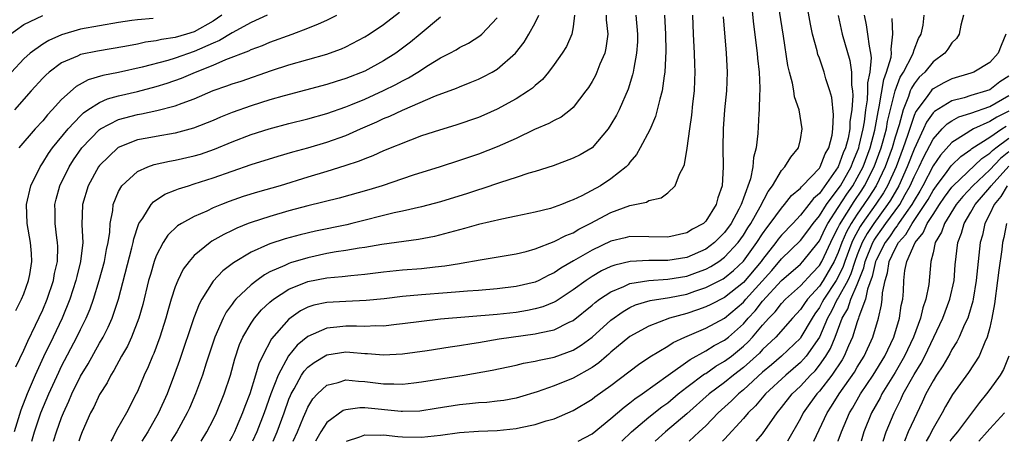
# Model space of a CAD drawing. Units: inches. Extents: x 2586000 to 2589000, y 1551000 to 1554000.
# Drawn here: x 2586877 to 2586981, y 1551000 to 1551045 of the extents above; entities that cross this region are included whole.
import ezdxf

# ---------------------------------------------------------------- set-up
doc = ezdxf.new("R2010")
doc.units = ezdxf.units.IN
doc.header["$MEASUREMENT"] = 0
doc.layers.add('LD25861551_2ft', color=85, linetype='Continuous')

msp = doc.modelspace()

# ---------------------------------------------------------------- linework, layer by layer
at = {"layer": 'LD25861551_2ft'}
for points, elevation in [([(2586903.32, 1551000), (2586903.76, 1551001), (2586904.5, 1551003), (2586905, 1551004.44), (2586905.16, 1551004.84), (2586905.23, 1551005), (2586905.56, 1551005.56), (2586906.34, 1551007), (2586906.6, 1551007.4), (2586907, 1551007.83), (2586907.66, 1551008.34), (2586909, 1551009.15), (2586911, 1551009.44), (2586911.42, 1551009.42), (2586913, 1551009.28), (2586913.28, 1551009.28), (2586915, 1551009.13), (2586917, 1551009.23), (2586919.6, 1551009.6), (2586922.02, 1551009.98), (2586923, 1551010.11), (2586924.32, 1551010.32), (2586925, 1551010.45), (2586927.19, 1551010.81), (2586928.45, 1551011), (2586931, 1551011.34), (2586931.47, 1551011.47), (2586933, 1551011.77), (2586934.57, 1551012.57), (2586935, 1551012.76), (2586937, 1551014.37), (2586937.34, 1551014.66), (2586937.8, 1551015), (2586939, 1551015.8), (2586940.35, 1551016.35), (2586941, 1551016.66), (2586943, 1551017), (2586945, 1551017.12), (2586947, 1551017.44), (2586948.15, 1551017.85), (2586949, 1551018.18), (2586949.54, 1551018.46), (2586950.39, 1551019), (2586951, 1551019.44), (2586952.44, 1551021), (2586953, 1551021.78), (2586953.46, 1551022.54), (2586953.77, 1551023), (2586954.76, 1551024.76), (2586955.6, 1551026.4), (2586956.05, 1551027), (2586957, 1551028.61), (2586957.37, 1551029), (2586957.98, 1551030.02), (2586958.81, 1551031), (2586959, 1551031.86), (2586959.2, 1551033), (2586958.86, 1551035), (2586958.39, 1551036.39), (2586958.3, 1551037), (2586958.16, 1551037.84), (2586957.84, 1551039), (2586957.68, 1551039.68), (2586957.21, 1551042.79), (2586956.54, 1551047)], 7496), ([(2586905.45, 1551000), (2586905.9, 1551001), (2586906.55, 1551002.55), (2586906.81, 1551003.19), (2586907, 1551003.6), (2586907.53, 1551004.47), (2586908.03, 1551005), (2586909, 1551005.92), (2586910.21, 1551006.21), (2586911, 1551006.48), (2586912.34, 1551006.34), (2586913, 1551006.33), (2586915, 1551006.06), (2586916.07, 1551006.07), (2586917, 1551006.02), (2586918.18, 1551006.18), (2586919, 1551006.27), (2586923.49, 1551007), (2586926.47, 1551007.53), (2586929, 1551008.04), (2586929.76, 1551008.24), (2586931, 1551008.46), (2586931.42, 1551008.58), (2586933, 1551008.89), (2586935, 1551009.61), (2586935.85, 1551010.15), (2586937, 1551011.01), (2586939, 1551012.81), (2586940.28, 1551013.72), (2586941, 1551014.12), (2586941.6, 1551014.4), (2586943.13, 1551014.87), (2586945.19, 1551015.19), (2586947, 1551015.55), (2586947.85, 1551015.85), (2586949, 1551016.23), (2586950.84, 1551017.16), (2586951, 1551017.27), (2586951.95, 1551018.05), (2586953, 1551019.02), (2586954.4, 1551021), (2586955, 1551021.93), (2586955.44, 1551022.56), (2586955.81, 1551023), (2586957, 1551024.64), (2586957.33, 1551025), (2586958.05, 1551025.95), (2586959, 1551026.74), (2586959.11, 1551026.89), (2586959.23, 1551027), (2586961, 1551028.85), (2586961.1, 1551029), (2586961.63, 1551030.37), (2586962, 1551031), (2586962.34, 1551032.34), (2586962.43, 1551033), (2586962.49, 1551034.49), (2586962.3, 1551036.3), (2586962.12, 1551037), (2586961.7, 1551038.3), (2586961.51, 1551039), (2586961, 1551040.47), (2586960.85, 1551040.85), (2586960.77, 1551041.23), (2586960.28, 1551043), (2586960.06, 1551044.06), (2586959.54, 1551047)], 7494), ([(2586876.15, 1551007.85), (2586877, 1551009.61), (2586877.43, 1551010.57), (2586878.26, 1551012.26), (2586879, 1551013.88), (2586879.47, 1551015), (2586880.14, 1551017), (2586880.26, 1551017.74), (2586880.55, 1551019), (2586880.59, 1551020.59), (2586880.57, 1551021), (2586880.5, 1551021.5), (2586880.33, 1551023), (2586880.32, 1551024.32), (2586880.3, 1551025), (2586880.43, 1551025.57), (2586880.82, 1551027), (2586881.79, 1551029), (2586882.26, 1551029.74), (2586883.14, 1551031), (2586885, 1551032.93), (2586885.11, 1551033), (2586887, 1551033.99), (2586889, 1551034.52), (2586889.42, 1551034.58), (2586891.07, 1551034.93), (2586893, 1551035.43), (2586893.73, 1551035.73), (2586895, 1551036.18), (2586897, 1551037.04), (2586898.46, 1551037.54), (2586899, 1551037.75), (2586899.95, 1551038.05), (2586903.16, 1551039.16), (2586905, 1551039.75), (2586909, 1551040.9), (2586909.28, 1551041), (2586910.54, 1551041.46), (2586911, 1551041.67), (2586913, 1551042.71), (2586913.46, 1551043), (2586915, 1551044.03), (2586916.68, 1551045.32)], 7518), ([(2586953.85, 1551046.15), (2586954.05, 1551044.05), (2586954.43, 1551041), (2586954.47, 1551040.47), (2586954.63, 1551039), (2586954.71, 1551037.29), (2586954.71, 1551037), (2586954.68, 1551036.68), (2586954.66, 1551035), (2586954.62, 1551034.62), (2586954.51, 1551032.51), (2586954.33, 1551031), (2586954.04, 1551029.96), (2586953.98, 1551029), (2586953.73, 1551027.73), (2586953, 1551025.69), (2586952.8, 1551025.2), (2586952.75, 1551025), (2586952.51, 1551024.51), (2586951.69, 1551023), (2586951, 1551022.05), (2586949.93, 1551021), (2586949, 1551020.31), (2586947, 1551019.43), (2586945, 1551019.09), (2586943, 1551019.08), (2586941.01, 1551018.99), (2586939.39, 1551018.61), (2586939, 1551018.47), (2586938, 1551018), (2586937, 1551017.41), (2586936.37, 1551017), (2586935, 1551015.99), (2586933.2, 1551014.8), (2586933, 1551014.7), (2586931.8, 1551014.2), (2586931, 1551013.98), (2586930.19, 1551013.81), (2586929, 1551013.62), (2586927, 1551013.4), (2586921, 1551012.89), (2586919, 1551012.66), (2586917, 1551012.4), (2586916.34, 1551012.34), (2586915, 1551012.17), (2586914.18, 1551012.18), (2586913, 1551012.11), (2586912.15, 1551012.15), (2586911, 1551012.15), (2586910.04, 1551012.04), (2586909, 1551011.96), (2586907, 1551011.08), (2586905.86, 1551010.14), (2586904.97, 1551009.03), (2586903.85, 1551007), (2586903.1, 1551005), (2586902.4, 1551003), (2586901.61, 1551001), (2586901.15, 1551000)], 7498), ([(2586875.24, 1551042.76), (2586877, 1551044.03), (2586879, 1551044.96)], 7528), ([(2586890.68, 1551044.67), (2586889, 1551044.52), (2586888.43, 1551044.43), (2586887, 1551044.22), (2586885, 1551043.89), (2586883, 1551043.52), (2586881, 1551042.94), (2586879.66, 1551042.34), (2586879, 1551041.95), (2586877.68, 1551041), (2586877, 1551040.38), (2586875.71, 1551039)], 7526), ([(2586921, 1551044.8), (2586918.85, 1551043), (2586917.83, 1551042.17), (2586917, 1551041.53), (2586916.27, 1551041), (2586915, 1551040.19), (2586913, 1551039.11), (2586911, 1551038.31), (2586909.99, 1551038.01), (2586909, 1551037.67), (2586904.49, 1551036.49), (2586903, 1551036.05), (2586901, 1551035.42), (2586899, 1551034.72), (2586897.77, 1551034.23), (2586897, 1551033.89), (2586894.94, 1551033.06), (2586893, 1551032.54), (2586891, 1551032.21), (2586890.02, 1551032.02), (2586889, 1551031.85), (2586886.96, 1551031.04), (2586885, 1551029.13), (2586884.9, 1551029), (2586883.79, 1551027), (2586883.2, 1551025), (2586883.15, 1551022.85), (2586883.23, 1551021), (2586883.01, 1551019), (2586882.6, 1551017.4), (2586882.51, 1551017), (2586881.87, 1551015), (2586881.06, 1551013), (2586880.12, 1551011), (2586879.09, 1551008.91), (2586878.2, 1551007), (2586877.36, 1551005), (2586876.71, 1551003.29), (2586875.99, 1551001)], 7516), ([(2586897.93, 1551045), (2586897, 1551044.39), (2586895, 1551043.26), (2586894.2, 1551043), (2586893, 1551042.64), (2586891.56, 1551042.44), (2586891, 1551042.29), (2586889.86, 1551042.14), (2586889, 1551041.95), (2586887.69, 1551041.69), (2586884.79, 1551041.21), (2586883, 1551040.84), (2586882.68, 1551040.68), (2586881, 1551039.96), (2586879.68, 1551039), (2586879.32, 1551038.68), (2586879, 1551038.34), (2586877.78, 1551037), (2586876.02, 1551035)], 7524), ([(2586876.17, 1551013.83), (2586876.77, 1551015), (2586877, 1551015.58), (2586877.5, 1551017), (2586877.63, 1551017.63), (2586877.86, 1551019), (2586877.83, 1551019.83), (2586877.73, 1551021), (2586877.37, 1551023), (2586877.29, 1551025), (2586877.74, 1551027), (2586878.72, 1551029), (2586879, 1551029.4), (2586879.61, 1551030.39), (2586880.04, 1551031), (2586881.68, 1551033), (2586883, 1551034.39), (2586883.32, 1551034.68), (2586883.77, 1551035), (2586885, 1551035.8), (2586885.83, 1551036.17), (2586887, 1551036.49), (2586889, 1551036.95), (2586891, 1551037.48), (2586892.16, 1551037.84), (2586893.64, 1551038.36), (2586895.12, 1551039), (2586897, 1551039.74), (2586898.33, 1551040.33), (2586900.75, 1551041.25), (2586901, 1551041.39), (2586902.2, 1551041.8), (2586903, 1551042.15), (2586905.35, 1551043), (2586907, 1551043.63), (2586908.11, 1551044.11), (2586909, 1551044.47), (2586910.07, 1551045)], 7520), ([(2586902.69, 1551045), (2586901, 1551044.22), (2586899, 1551043.15), (2586897.67, 1551042.33), (2586897, 1551042.05), (2586895, 1551041.16), (2586893, 1551040.47), (2586892.23, 1551040.23), (2586889.52, 1551039.52), (2586887, 1551038.97), (2586885.35, 1551038.65), (2586883.81, 1551038.19), (2586882.52, 1551037.48), (2586881, 1551036.11), (2586880.01, 1551035), (2586879.51, 1551034.49), (2586879, 1551033.86), (2586878.22, 1551033), (2586876.5, 1551031)], 7522), ([(2586877.87, 1551000), (2586878.14, 1551001), (2586878.82, 1551003), (2586879.64, 1551005), (2586880.69, 1551007.31), (2586881, 1551007.92), (2586882.62, 1551011), (2586883, 1551011.82), (2586883.59, 1551013), (2586884, 1551014), (2586884.36, 1551015), (2586884.98, 1551017), (2586885.54, 1551019), (2586885.75, 1551020.25), (2586885.93, 1551021), (2586886.09, 1551022.09), (2586886.13, 1551023), (2586886.39, 1551024.39), (2586886.43, 1551025), (2586887, 1551026.37), (2586887.36, 1551027), (2586889, 1551028.5), (2586890.1, 1551029), (2586890.76, 1551029.24), (2586892.4, 1551029.6), (2586893, 1551029.69), (2586895, 1551030.14), (2586895.66, 1551030.34), (2586897.14, 1551030.86), (2586899, 1551031.64), (2586901, 1551032.39), (2586902.9, 1551033), (2586905, 1551033.56), (2586907, 1551034.05), (2586909, 1551034.61), (2586911, 1551035.32), (2586911.53, 1551035.53), (2586913, 1551036.15), (2586915, 1551037.05), (2586916.3, 1551037.7), (2586917, 1551038.09), (2586917.61, 1551038.39), (2586918.6, 1551039), (2586919.74, 1551039.74), (2586921, 1551040.5), (2586921.98, 1551041), (2586922.64, 1551041.36), (2586923, 1551041.58), (2586923.94, 1551042.06), (2586925.17, 1551042.83), (2586925.38, 1551043), (2586927, 1551044.72)], 7514), ([(2586880.15, 1551000), (2586880.46, 1551001), (2586881, 1551002.52), (2586881.19, 1551003), (2586881.76, 1551004.24), (2586882.08, 1551005), (2586883, 1551006.87), (2586883.81, 1551008.19), (2586885, 1551010.36), (2586885.37, 1551011), (2586885.93, 1551012.07), (2586886.34, 1551013), (2586887, 1551015), (2586888.42, 1551020.42), (2586888.56, 1551021), (2586888.61, 1551021.39), (2586889.1, 1551022.9), (2586889.16, 1551023), (2586889.56, 1551023.56), (2586890.45, 1551025), (2586890.7, 1551025.3), (2586891.91, 1551026.09), (2586893, 1551026.52), (2586893.33, 1551026.67), (2586894.38, 1551027), (2586895, 1551027.18), (2586897, 1551027.83), (2586899, 1551028.55), (2586901, 1551029.23), (2586903.87, 1551030.13), (2586905.42, 1551030.58), (2586907, 1551031), (2586909, 1551031.58), (2586911, 1551032.31), (2586912.54, 1551033), (2586914.27, 1551033.73), (2586915, 1551034.09), (2586915.66, 1551034.34), (2586917, 1551034.98), (2586920.48, 1551036.48), (2586922.69, 1551037.31), (2586923, 1551037.45), (2586924.12, 1551037.88), (2586925, 1551038.25), (2586925.51, 1551038.49), (2586926.46, 1551039), (2586927, 1551039.31), (2586928.93, 1551041), (2586929.84, 1551042.16), (2586930.34, 1551043), (2586931, 1551044.21), (2586931.39, 1551045)], 7512), ([(2586935.16, 1551045), (2586935, 1551043.76), (2586934.87, 1551043), (2586934.3, 1551041.7), (2586933.86, 1551041), (2586933, 1551039.8), (2586932.41, 1551039), (2586931.77, 1551038.23), (2586931, 1551037.57), (2586930.71, 1551037.29), (2586930.3, 1551037), (2586929, 1551036.18), (2586927, 1551035.08), (2586925.56, 1551034.44), (2586925, 1551034.2), (2586922.61, 1551033.39), (2586920.88, 1551032.88), (2586919, 1551032.25), (2586917.82, 1551031.82), (2586915, 1551030.69), (2586913.84, 1551030.16), (2586913, 1551029.85), (2586912.41, 1551029.59), (2586910.91, 1551029.09), (2586909, 1551028.5), (2586907, 1551027.91), (2586904.08, 1551027), (2586901.68, 1551026.32), (2586900.16, 1551025.84), (2586898.68, 1551025.32), (2586897.87, 1551025), (2586897, 1551024.65), (2586896.33, 1551024.32), (2586895, 1551023.75), (2586893.66, 1551023), (2586893.25, 1551022.75), (2586892.23, 1551021.77), (2586891.73, 1551021), (2586891, 1551019.6), (2586890.78, 1551019), (2586890.37, 1551017.63), (2586890.19, 1551017), (2586889.56, 1551014.44), (2586889.17, 1551013), (2586888.39, 1551011), (2586887.95, 1551010.05), (2586887.34, 1551009), (2586886.53, 1551007.47), (2586886.21, 1551007), (2586885.81, 1551006.19), (2586885, 1551004.95), (2586884.39, 1551003.61), (2586884.06, 1551003), (2586883.17, 1551001), (2586883, 1551000.56), (2586882.81, 1551000)], 7510), ([(2586938.48, 1551045), (2586938.5, 1551044.5), (2586938.66, 1551043), (2586938.47, 1551041.53), (2586938.34, 1551041), (2586937.83, 1551039.83), (2586937.52, 1551039), (2586937.36, 1551038.64), (2586937, 1551037.99), (2586936.62, 1551037.38), (2586936.35, 1551037), (2586935, 1551035.26), (2586934.72, 1551035), (2586933.75, 1551034.25), (2586933, 1551033.89), (2586932.44, 1551033.56), (2586930.92, 1551032.92), (2586929, 1551032), (2586927, 1551031.11), (2586925, 1551030.34), (2586923, 1551029.66), (2586920.98, 1551029), (2586918.11, 1551028.11), (2586917, 1551027.74), (2586914.86, 1551027), (2586913.45, 1551026.55), (2586910.32, 1551025.68), (2586907, 1551024.86), (2586905, 1551024.33), (2586903, 1551023.76), (2586901, 1551023.12), (2586900.7, 1551023), (2586899.49, 1551022.51), (2586899, 1551022.26), (2586898.14, 1551021.86), (2586896.87, 1551021.13), (2586896.69, 1551021), (2586895, 1551019.62), (2586894.45, 1551019), (2586893.83, 1551018.17), (2586893.27, 1551017), (2586893, 1551016.32), (2586892.57, 1551015), (2586892.22, 1551013.78), (2586892.01, 1551013), (2586891.37, 1551011), (2586890.72, 1551009.28), (2586890.58, 1551009), (2586890.13, 1551007.87), (2586889.72, 1551007), (2586889, 1551005.25), (2586888.88, 1551005), (2586887.84, 1551003), (2586886.81, 1551001.19), (2586886.43, 1551000.43), (2586886.2, 1551000)], 7508), ([(2586941.61, 1551045), (2586941.8, 1551043), (2586941.79, 1551042.21), (2586941.71, 1551041), (2586941.4, 1551039.4), (2586941.35, 1551039), (2586941.28, 1551038.71), (2586940.81, 1551037.19), (2586939.85, 1551035), (2586939.57, 1551034.43), (2586939, 1551033.46), (2586938.69, 1551033), (2586937, 1551031), (2586935.74, 1551030.26), (2586935, 1551029.89), (2586932.89, 1551029.11), (2586931, 1551028.5), (2586930.31, 1551028.31), (2586929, 1551027.87), (2586927.35, 1551027.35), (2586925.35, 1551026.65), (2586925, 1551026.55), (2586923.84, 1551026.16), (2586921, 1551025.31), (2586919, 1551024.77), (2586917, 1551024.3), (2586916.12, 1551024.12), (2586911.64, 1551023), (2586911.12, 1551022.88), (2586907.8, 1551022.2), (2586906.18, 1551021.82), (2586904.61, 1551021.39), (2586903, 1551020.87), (2586902.75, 1551020.75), (2586901, 1551019.98), (2586899.14, 1551018.86), (2586898.01, 1551017.99), (2586897, 1551016.93), (2586895.79, 1551015), (2586895.51, 1551014.49), (2586894.97, 1551013.03), (2586893.45, 1551008.55), (2586892.92, 1551007.08), (2586892.13, 1551005), (2586891.23, 1551003), (2586890.1, 1551001), (2586889.48, 1551000)], 7506), ([(2586944.64, 1551045), (2586944.76, 1551043), (2586944.79, 1551041.21), (2586944.68, 1551039), (2586944.6, 1551038.6), (2586944.4, 1551037), (2586944.14, 1551036.14), (2586943.89, 1551035), (2586943.7, 1551034.3), (2586943.09, 1551032.91), (2586942.09, 1551031), (2586941.7, 1551030.3), (2586941, 1551029.49), (2586940.8, 1551029.2), (2586940.61, 1551029), (2586939, 1551027.71), (2586937.91, 1551027), (2586935.94, 1551025.94), (2586935, 1551025.49), (2586934.63, 1551025.37), (2586933.76, 1551025), (2586933, 1551024.72), (2586932.6, 1551024.6), (2586931, 1551024.21), (2586929, 1551023.78), (2586927.48, 1551023.48), (2586925, 1551022.91), (2586923.52, 1551022.48), (2586923, 1551022.35), (2586921.96, 1551022.04), (2586920.36, 1551021.64), (2586918.68, 1551021.32), (2586914.79, 1551020.79), (2586913, 1551020.48), (2586912.4, 1551020.4), (2586911, 1551020.15), (2586910, 1551020), (2586909, 1551019.82), (2586907, 1551019.39), (2586905.15, 1551018.85), (2586905, 1551018.79), (2586904.58, 1551018.58), (2586903, 1551017.89), (2586902.41, 1551017.59), (2586901.62, 1551017), (2586901, 1551016.52), (2586899.4, 1551015), (2586899.2, 1551014.8), (2586899, 1551014.49), (2586898.36, 1551013.64), (2586898.05, 1551013), (2586897.16, 1551011), (2586896.25, 1551008.25), (2586895.87, 1551007), (2586895.14, 1551005), (2586894.49, 1551003.51), (2586894.25, 1551003), (2586893.15, 1551001), (2586892.52, 1551000)], 7504), ([(2586895.72, 1551000), (2586896.34, 1551001), (2586897, 1551002.28), (2586897.34, 1551003), (2586898.17, 1551005), (2586898.82, 1551007), (2586899.29, 1551008.71), (2586899.79, 1551010.21), (2586900.13, 1551011), (2586901, 1551012.47), (2586901.36, 1551013), (2586902.12, 1551013.88), (2586903, 1551014.68), (2586903.38, 1551015), (2586905, 1551016.07), (2586907, 1551016.88), (2586909, 1551017.26), (2586910.61, 1551017.39), (2586911.52, 1551017.52), (2586913, 1551017.65), (2586915, 1551017.89), (2586917, 1551018.1), (2586919, 1551018.27), (2586920.43, 1551018.43), (2586921.47, 1551018.53), (2586923, 1551018.78), (2586923.19, 1551018.81), (2586925.18, 1551019.18), (2586929, 1551019.79), (2586930.05, 1551020.05), (2586931, 1551020.33), (2586933, 1551021.09), (2586934.25, 1551021.75), (2586935, 1551022.03), (2586935.61, 1551022.39), (2586936.81, 1551023), (2586939, 1551024.16), (2586941, 1551024.91), (2586942.74, 1551025.26), (2586943, 1551025.43), (2586944.3, 1551025.7), (2586945, 1551026.25), (2586945.77, 1551027), (2586946.22, 1551028.22), (2586946.64, 1551029), (2586946.75, 1551029.25), (2586947.03, 1551030.97), (2586947.31, 1551033), (2586947.54, 1551034.46), (2586947.65, 1551035.65), (2586947.8, 1551037), (2586947.86, 1551038.14), (2586947.89, 1551039), (2586947.85, 1551039.85), (2586947.82, 1551041), (2586947.71, 1551043), (2586947.63, 1551045)], 7502), ([(2586950.85, 1551044.85), (2586951.17, 1551041), (2586951.28, 1551039), (2586951.21, 1551037), (2586951, 1551035), (2586950.83, 1551033), (2586950.8, 1551031), (2586950.85, 1551029), (2586950.73, 1551027), (2586950.29, 1551025.71), (2586950.12, 1551025), (2586949, 1551023.24), (2586948.75, 1551023), (2586947.61, 1551022.39), (2586947, 1551022.01), (2586945, 1551021.56), (2586941, 1551021.62), (2586940.51, 1551021.49), (2586939, 1551021.14), (2586937, 1551020.2), (2586935.06, 1551019.06), (2586933.71, 1551018.29), (2586933, 1551017.8), (2586932.44, 1551017.56), (2586931.38, 1551017), (2586931, 1551016.82), (2586929, 1551016.34), (2586927, 1551016.11), (2586925, 1551015.94), (2586923.86, 1551015.86), (2586923, 1551015.78), (2586921.69, 1551015.69), (2586919, 1551015.48), (2586917, 1551015.29), (2586915.06, 1551015.06), (2586913.14, 1551014.86), (2586911, 1551014.77), (2586909, 1551014.66), (2586907.63, 1551014.37), (2586907, 1551014.16), (2586906.23, 1551013.77), (2586905, 1551012.91), (2586903.16, 1551010.84), (2586902.2, 1551009), (2586901.81, 1551008.19), (2586901.48, 1551007), (2586900.86, 1551005), (2586900.34, 1551003.66), (2586900.1, 1551003), (2586899.43, 1551001.43), (2586899.24, 1551001), (2586899, 1551000.52), (2586898.71, 1551000)], 7500), ([(2586962.99, 1551044.99), (2586963.41, 1551043), (2586964.22, 1551040.22), (2586964.39, 1551039), (2586964.4, 1551037.6), (2586964.49, 1551037), (2586964.53, 1551036.53), (2586964.42, 1551035), (2586964.23, 1551033.77), (2586964.21, 1551033), (2586964.03, 1551032.03), (2586963.76, 1551031), (2586963.53, 1551030.47), (2586963, 1551028.99), (2586961, 1551026.18), (2586960.37, 1551025.63), (2586959.9, 1551025), (2586959, 1551023.87), (2586958.19, 1551023), (2586957, 1551021.77), (2586956.65, 1551021.35), (2586956.41, 1551021), (2586955, 1551019.2), (2586954.86, 1551019), (2586953, 1551016.79), (2586951, 1551015.19), (2586949.54, 1551014.46), (2586949, 1551014.2), (2586948.12, 1551013.88), (2586947, 1551013.51), (2586945.18, 1551013), (2586943, 1551012.17), (2586941, 1551011.07), (2586939, 1551009.42), (2586938.78, 1551009.22), (2586938.52, 1551009), (2586937.71, 1551008.29), (2586937, 1551007.8), (2586935, 1551006.67), (2586933, 1551005.86), (2586931.21, 1551005.21), (2586929.35, 1551004.65), (2586929, 1551004.55), (2586927.68, 1551004.32), (2586927, 1551004.23), (2586925.89, 1551004.11), (2586925, 1551004.06), (2586924.05, 1551003.95), (2586923, 1551003.86), (2586920.54, 1551003.46), (2586918.81, 1551003.19), (2586917, 1551003.14), (2586916.86, 1551003.14), (2586913, 1551003.53), (2586912.47, 1551003.53), (2586911, 1551003.34), (2586910.74, 1551003.26), (2586909, 1551001.99), (2586908.36, 1551001), (2586907.79, 1551000)], 7492), ([(2586911.06, 1551000), (2586912.47, 1551000.47), (2586913, 1551000.7), (2586914.65, 1551000.65), (2586915, 1551000.68), (2586916.51, 1551000.51), (2586917, 1551000.49), (2586919, 1551000.45), (2586921, 1551000.66), (2586923, 1551000.94), (2586925, 1551001.08), (2586927, 1551001.15), (2586929, 1551001.35), (2586929.46, 1551001.46), (2586931, 1551001.76), (2586932.15, 1551002.15), (2586933, 1551002.39), (2586935, 1551003.27), (2586937, 1551004.45), (2586937.31, 1551004.69), (2586939, 1551005.9), (2586941.89, 1551008.11), (2586943.09, 1551008.91), (2586945, 1551010.05), (2586945.57, 1551010.43), (2586946.79, 1551011), (2586949, 1551011.95), (2586951, 1551012.99), (2586953, 1551014.7), (2586953.25, 1551015), (2586955.97, 1551018.03), (2586957, 1551019.26), (2586959, 1551021.2), (2586959.78, 1551022.22), (2586960.34, 1551023), (2586961, 1551023.81), (2586961.74, 1551025), (2586963, 1551026.67), (2586963.22, 1551027), (2586964.35, 1551029), (2586964.52, 1551029.48), (2586965, 1551030.57), (2586965.16, 1551031), (2586965.21, 1551031.21), (2586965.63, 1551033), (2586965.76, 1551033.76), (2586965.91, 1551035), (2586966.08, 1551036.08), (2586966.13, 1551037), (2586966.13, 1551037.87), (2586966.37, 1551039), (2586966.5, 1551040.5), (2586966.44, 1551041), (2586966.28, 1551041.72), (2586966.13, 1551043), (2586965.98, 1551043.98), (2586965.76, 1551045)], 7490), ([(2586935.52, 1551000), (2586937, 1551000.78), (2586939, 1551002.4), (2586940.39, 1551003.61), (2586941, 1551004.05), (2586941.52, 1551004.48), (2586942.3, 1551005), (2586945.05, 1551007), (2586947.36, 1551008.64), (2586949, 1551009.54), (2586949.89, 1551010.11), (2586951, 1551010.67), (2586951.4, 1551011), (2586953, 1551012.41), (2586953.5, 1551013), (2586954.21, 1551013.79), (2586955, 1551014.8), (2586957, 1551016.97), (2586959, 1551018.72), (2586959.27, 1551019), (2586960.86, 1551021), (2586961, 1551021.19), (2586961.58, 1551022.42), (2586961.89, 1551023), (2586963, 1551024.69), (2586963.9, 1551026.1), (2586964.53, 1551027), (2586965, 1551027.82), (2586965.61, 1551029), (2586966.36, 1551031), (2586966.85, 1551032.85), (2586967.2, 1551034.8), (2586967.33, 1551035.33), (2586967.79, 1551038.21), (2586968.1, 1551039), (2586968.57, 1551040.57), (2586968.62, 1551041), (2586968.58, 1551041.42), (2586968.76, 1551043), (2586968.67, 1551044.67)], 7488), ([(2586940.13, 1551000), (2586941.18, 1551001), (2586943, 1551002.54), (2586944.37, 1551003.63), (2586945, 1551004.08), (2586946.09, 1551005), (2586947, 1551005.72), (2586948.88, 1551007.12), (2586949, 1551007.18), (2586950.08, 1551007.92), (2586951, 1551008.45), (2586951.71, 1551009), (2586953, 1551010.05), (2586953.49, 1551010.51), (2586953.94, 1551011), (2586955, 1551012.28), (2586955.65, 1551013), (2586956.32, 1551013.68), (2586957, 1551014.55), (2586957.42, 1551015), (2586959, 1551016.42), (2586960.23, 1551017.77), (2586961, 1551018.56), (2586961.26, 1551019), (2586962.45, 1551021.55), (2586963, 1551022.59), (2586963.12, 1551022.88), (2586964.67, 1551025.33), (2586965.48, 1551026.52), (2586965.78, 1551027), (2586966.79, 1551029), (2586967.53, 1551031), (2586967.74, 1551031.74), (2586968.08, 1551033), (2586968.21, 1551033.79), (2586969, 1551037), (2586969.54, 1551038.46), (2586969.89, 1551039), (2586970.82, 1551040.82), (2586970.89, 1551041), (2586971, 1551041.35), (2586971.46, 1551042.54), (2586971.74, 1551043), (2586971.95, 1551043.95), (2586972.08, 1551045)], 7486), ([(2586976.23, 1551045), (2586975.94, 1551043.94), (2586975.76, 1551043), (2586975.47, 1551042.53), (2586975, 1551042.07), (2586974.57, 1551041.43), (2586974.23, 1551041), (2586973, 1551040.08), (2586972.13, 1551039), (2586971.55, 1551038.45), (2586971, 1551037.75), (2586970.71, 1551037.29), (2586970.6, 1551037), (2586970.42, 1551036.42), (2586969.83, 1551035), (2586969.41, 1551033.41), (2586969, 1551032.12), (2586968.68, 1551031), (2586967.94, 1551029), (2586967, 1551027), (2586966.23, 1551025.77), (2586965.71, 1551025), (2586965, 1551024), (2586964.35, 1551023), (2586963.86, 1551022.14), (2586963.38, 1551021), (2586963, 1551019.94), (2586962.58, 1551019), (2586961.41, 1551017), (2586961, 1551016.39), (2586959.73, 1551015), (2586959.43, 1551014.57), (2586959, 1551013.91), (2586958.16, 1551013), (2586956.4, 1551011), (2586955, 1551009.68), (2586954.68, 1551009.32), (2586953, 1551007.81), (2586951.95, 1551007), (2586951, 1551006.22), (2586949.35, 1551005), (2586947, 1551002.9), (2586944.76, 1551001), (2586943.66, 1551000)], 7484), ([(2586980.7, 1551043), (2586980.18, 1551041.82), (2586979.89, 1551041), (2586979, 1551040.02), (2586977.32, 1551039), (2586977, 1551038.89), (2586975, 1551038.3), (2586974.14, 1551037.86), (2586973, 1551037.22), (2586972.89, 1551037.11), (2586972.79, 1551037), (2586972.29, 1551036.29), (2586971.18, 1551034.82), (2586971, 1551034.41), (2586970.31, 1551032.31), (2586969.86, 1551031), (2586969.1, 1551029), (2586968.19, 1551027), (2586967.76, 1551026.24), (2586966.97, 1551025.03), (2586965.53, 1551023), (2586965.32, 1551022.68), (2586964.6, 1551021.4), (2586964.44, 1551021), (2586963.7, 1551019), (2586963.53, 1551018.47), (2586963, 1551017.37), (2586962.79, 1551017), (2586961.46, 1551015), (2586961.31, 1551014.69), (2586961, 1551014.14), (2586960.53, 1551013.47), (2586960.23, 1551013), (2586959.06, 1551011), (2586959, 1551010.91), (2586957.02, 1551009), (2586955.93, 1551008.07), (2586955, 1551007.29), (2586953, 1551005.44), (2586952.45, 1551005), (2586951.73, 1551004.27), (2586950.32, 1551003), (2586949, 1551001.65), (2586948.31, 1551001), (2586947.24, 1551000)], 7482), ([(2586981, 1551038.58), (2586980.05, 1551037.96), (2586979, 1551037.12), (2586978.66, 1551037), (2586977, 1551036.53), (2586976.29, 1551036.29), (2586975, 1551035.96), (2586973.16, 1551034.84), (2586973, 1551034.68), (2586972.3, 1551033.7), (2586972, 1551033), (2586971, 1551030.86), (2586970.28, 1551029), (2586969.38, 1551027), (2586968.52, 1551025.48), (2586968.21, 1551025), (2586966.74, 1551023), (2586966.05, 1551021.96), (2586965.52, 1551021), (2586965, 1551019.7), (2586964.74, 1551019), (2586964.32, 1551017.68), (2586963.99, 1551017), (2586963, 1551015.17), (2586962.89, 1551015), (2586962.27, 1551013.73), (2586961.86, 1551013), (2586961, 1551010.99), (2586959.62, 1551009), (2586959.34, 1551008.66), (2586959, 1551008.31), (2586957.47, 1551007), (2586955.32, 1551005), (2586954.26, 1551003.74), (2586953.5, 1551003), (2586953, 1551002.4), (2586951, 1551000.23), (2586950.77, 1551000)], 7480), ([(2586954.34, 1551000), (2586955, 1551000.79), (2586956.53, 1551003), (2586957, 1551003.56), (2586958.13, 1551005), (2586959, 1551005.82), (2586960.07, 1551007), (2586960.54, 1551007.46), (2586961, 1551008.03), (2586961.69, 1551009), (2586962.19, 1551009.81), (2586962.67, 1551011), (2586963.41, 1551013), (2586963.99, 1551014.01), (2586964.31, 1551015), (2586965, 1551016.58), (2586965.68, 1551018.32), (2586965.83, 1551019), (2586966.65, 1551021), (2586966.77, 1551021.23), (2586967, 1551021.57), (2586967.61, 1551022.39), (2586968.03, 1551023), (2586969.48, 1551025), (2586970.06, 1551026.06), (2586970.6, 1551027), (2586971, 1551027.92), (2586971.55, 1551029), (2586972.01, 1551029.99), (2586973, 1551031.92), (2586973.98, 1551033), (2586974.48, 1551033.52), (2586975, 1551033.84), (2586975.74, 1551034.26), (2586977, 1551034.66), (2586979, 1551035.37), (2586981, 1551036.51)], 7478), ([(2586981, 1551034.86), (2586979.75, 1551034.25), (2586979, 1551033.77), (2586977.28, 1551033), (2586977, 1551032.84), (2586976.51, 1551032.51), (2586975, 1551031.57), (2586973.78, 1551030.22), (2586973, 1551029.1), (2586971.91, 1551027), (2586971.59, 1551026.41), (2586971, 1551025.44), (2586970.76, 1551025), (2586970.16, 1551024.16), (2586969.37, 1551023), (2586969.23, 1551022.77), (2586969, 1551022.5), (2586968.39, 1551021.61), (2586967.93, 1551021), (2586967, 1551019.15), (2586966.94, 1551019), (2586966.59, 1551017.41), (2586966.07, 1551016.07), (2586965.86, 1551015), (2586965.16, 1551013.16), (2586965.13, 1551013), (2586965, 1551012.62), (2586964.51, 1551011), (2586964.09, 1551010.09), (2586963.63, 1551009), (2586963.4, 1551008.6), (2586962.32, 1551007), (2586961, 1551005.31), (2586960.72, 1551005), (2586960.01, 1551003.99), (2586959.3, 1551003), (2586959, 1551002.42), (2586957.62, 1551000)], 7476), ([(2586960.41, 1551000), (2586961.81, 1551003), (2586962.28, 1551003.72), (2586963.08, 1551005), (2586964.7, 1551007.3), (2586965, 1551007.84), (2586965.72, 1551009), (2586966.64, 1551011), (2586967.23, 1551013), (2586967.57, 1551014.43), (2586967.64, 1551015), (2586967.67, 1551015.67), (2586967.94, 1551017), (2586968.21, 1551017.79), (2586968.38, 1551019), (2586969, 1551020.32), (2586969.37, 1551021), (2586970.14, 1551021.86), (2586970.79, 1551023), (2586972.15, 1551025), (2586972.47, 1551025.53), (2586973, 1551026.48), (2586973.37, 1551027), (2586974.5, 1551028.5), (2586974.92, 1551029.08), (2586975, 1551029.17), (2586975.92, 1551030.08), (2586977, 1551030.83), (2586977.09, 1551030.91), (2586979, 1551032.14), (2586980.25, 1551033), (2586980.71, 1551033.29)], 7474), ([(2586962.98, 1551000), (2586963, 1551000.06), (2586963.33, 1551001), (2586964.18, 1551003), (2586964.49, 1551003.51), (2586965.35, 1551005), (2586966.68, 1551007), (2586967.91, 1551009), (2586968.86, 1551011), (2586969.46, 1551013), (2586969.65, 1551014.35), (2586969.8, 1551015), (2586969.87, 1551015.87), (2586969.93, 1551017), (2586970.04, 1551018.04), (2586970.24, 1551019), (2586971.1, 1551021), (2586971.97, 1551022.03), (2586972.39, 1551023), (2586973, 1551023.97), (2586973.68, 1551025), (2586974.22, 1551025.78), (2586975, 1551026.84), (2586975.14, 1551027), (2586978.14, 1551029.86), (2586979, 1551030.42), (2586979.28, 1551030.72), (2586979.62, 1551031), (2586981, 1551032.03)], 7472), ([(2586981, 1551030.59), (2586980.12, 1551029.88), (2586979, 1551028.66), (2586977.2, 1551027), (2586976.15, 1551025.85), (2586975.46, 1551025), (2586974.21, 1551023), (2586973.91, 1551022.09), (2586973.24, 1551021), (2586973, 1551019.92), (2586972.76, 1551019), (2586972.64, 1551017.36), (2586972.56, 1551016.56), (2586972.25, 1551015), (2586971.91, 1551014.09), (2586971.66, 1551013), (2586970.93, 1551011), (2586970, 1551009), (2586969, 1551007.27), (2586967.6, 1551005), (2586967.41, 1551004.59), (2586966.52, 1551003), (2586965.71, 1551001), (2586965.41, 1551000)], 7470), ([(2586967.73, 1551000), (2586968.05, 1551001), (2586968.89, 1551003), (2586969.6, 1551004.4), (2586969.86, 1551005), (2586971, 1551007.07), (2586971.74, 1551008.26), (2586972.12, 1551009), (2586974.02, 1551013), (2586974.78, 1551015), (2586975.23, 1551017), (2586975.35, 1551018.65), (2586975.61, 1551021), (2586976, 1551021.99), (2586976.27, 1551023), (2586977, 1551024.21), (2586977.44, 1551025), (2586979, 1551026.82), (2586979.13, 1551027), (2586981, 1551029.06)], 7468), ([(2586980.82, 1551027), (2586980.16, 1551025.84), (2586979.44, 1551025), (2586979, 1551024.03), (2586978.47, 1551023), (2586978.21, 1551021.79), (2586977.98, 1551021), (2586977.57, 1551017), (2586977.24, 1551015), (2586977.21, 1551014.79), (2586976.76, 1551013.24), (2586976.66, 1551013), (2586976.34, 1551012.34), (2586975.76, 1551011), (2586975.51, 1551010.49), (2586975, 1551009.7), (2586974.77, 1551009.23), (2586974.03, 1551007.97), (2586973.37, 1551007), (2586973, 1551006.4), (2586972.25, 1551005), (2586971.87, 1551004.13), (2586971, 1551002.34), (2586970.39, 1551001), (2586969.98, 1551000)], 7466), ([(2586980.75, 1551023), (2586980.47, 1551021.53), (2586980.35, 1551021), (2586980.26, 1551020.26), (2586979.94, 1551018.06), (2586979.82, 1551017), (2586979.49, 1551014.51), (2586979.21, 1551013), (2586979, 1551012.01), (2586978.73, 1551011), (2586978.47, 1551010.47), (2586977.87, 1551009), (2586976.74, 1551007.26), (2586975.05, 1551004.95), (2586974.32, 1551003.68), (2586973.98, 1551003), (2586973, 1551001.34), (2586972.62, 1551000.62), (2586972.26, 1551000)], 7464), ([(2586981, 1551009), (2586980.43, 1551007.57), (2586980.1, 1551007), (2586979, 1551005.48), (2586978.63, 1551005), (2586977.89, 1551004.11), (2586975.58, 1551001), (2586975, 1551000.3), (2586974.79, 1551000)], 7462), ([(2586977.83, 1551000), (2586978.73, 1551001), (2586979, 1551001.32), (2586980.53, 1551003)], 7460)]:
    msp.add_lwpolyline(points, dxfattribs=dict(at, elevation=elevation))

doc.saveas('drawing.dxf')
